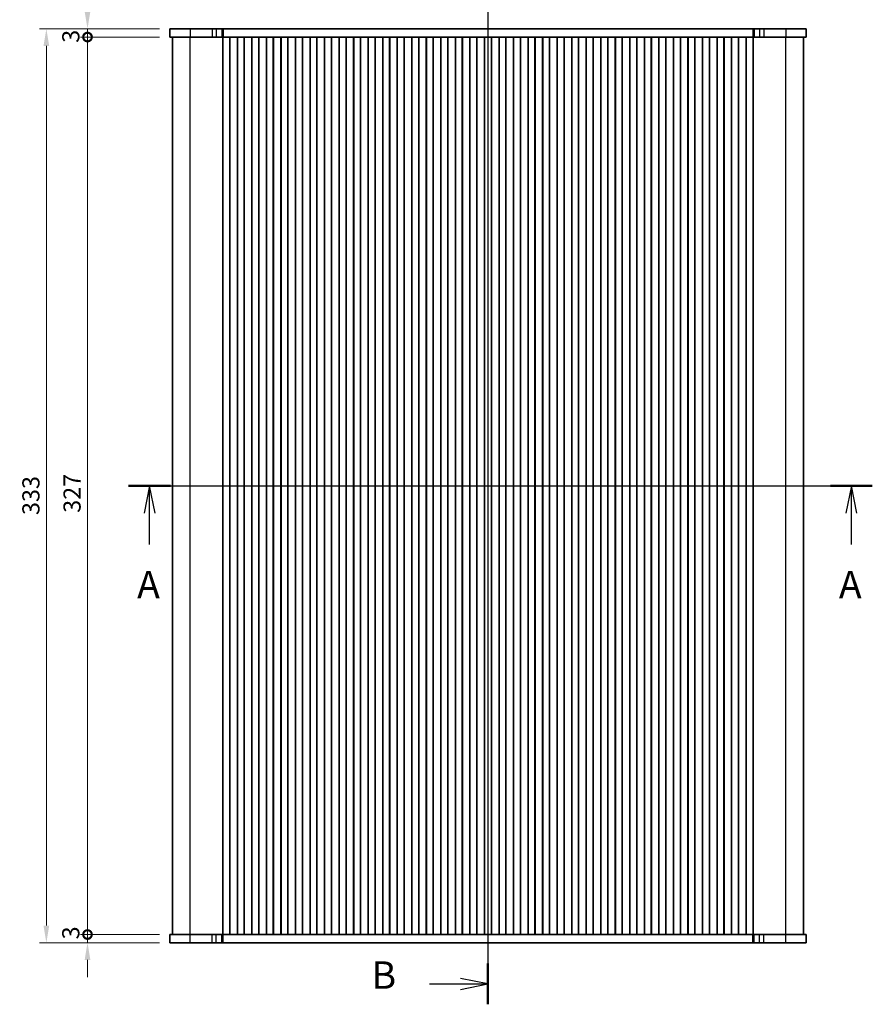
# Model space of a CAD drawing. Units: millimetres. Extents: x 36 to 6332, y 20 to 1144.
# Drawn here: x 1494 to 1804, y 601 to 960 of the extents above; entities that cross this region are included whole.
import ezdxf

# ---------------------------------------------------------------- set-up
doc = ezdxf.new("R2010")
doc.units = ezdxf.units.MM
doc.header["$LTSCALE"] = 2.5
doc.layers.get('Defpoints').update_dxf_attribs({"lineweight": 25})
for name, color, linetype, lineweight in [('Dimension (ISO)', 7, 'Continuous', 18), ('Section Line (ISO)', 7, 'Continuous', 25), ('Visible (ISO)', 7, 'Continuous', 35), ('Visible Narrow (ISO)', 7, 'Continuous', 25)]:
    doc.layers.add(name, color=color, linetype=linetype, lineweight=lineweight)
doc.styles.add('Note Text (TK)', font='MS PGothic.ttf')
doc.dimstyles.new('Default - Method 1b (TK)', dxfattribs={"dimscale": 2.5, "dimtxt": 2.5, "dimasz": 2.5, "dimexe": 1, "dimexo": 1.5, "dimgap": 1, "dimtad": 1, "dimtoh": 1, "dimrnd": 1e-08, "dimdsep": 46, "dimtxsty": 'Note Text (TK)', "dimcen": 0.09, "dimdle": 5, "dimclrd": 100, "dimclre": 100, "dimclrt": 7, "dimadec": 1, "dimazin": 1, "dimtfac": 1, "dimtmove": 0, "dimatfit": 3, "dimfxl": 1, "dimtolj": 1, "dimlwd": -1, "dimlwe": -1, "dimarcsym": 0})

# ---------------------------------------------------------------- blocks, each defined once
blk = doc.blocks.new('2dTransSection0')
at = {"layer": 'Section Line (ISO)', "linetype": 'Continuous'}
for p, q in [((140.995, 200.458), (208.779, 200.458)), ((142.903, 200.458), (142.403, 197.958)), ((142.903, 197.958), (142.903, 200.458)), ((143.403, 197.958), (142.903, 200.458)), ((206.871, 200.458), (206.371, 197.958)), ((206.871, 197.958), (206.871, 200.458)), ((207.371, 197.958), (206.871, 200.458)), ((142.903, 195.107), (142.903, 197.958)), ((206.871, 195.107), (206.871, 197.958))]:
    blk.add_line(p, q, dxfattribs=at)
at = {"layer": 'Section Line (ISO)', "linetype": 'Continuous', "lineweight": 50}
for p, q in [((140.995, 200.458), (144.81, 200.458)), ((204.963, 200.458), (208.779, 200.458))]:
    blk.add_line(p, q, dxfattribs=at)
at = {"layer": 'Section Line (ISO)', "char_height": 2.5, "attachment_point": 7, "style": 'Note Text (TK)'}
for insert in [(141.767, 189.429), (205.735, 189.429)]:
    blk.add_mtext('A', dxfattribs=dict(at, insert=insert))
blk = doc.blocks.new('2dTransSection1')
at = {"layer": 'Section Line (ISO)', "linetype": 'Continuous'}
for p, q in [((174.619, 250.914), (174.619, 156.45)), ((174.619, 249.057), (172.119, 249.557)), ((169.286, 249.057), (172.119, 249.057)), ((172.119, 249.057), (174.619, 249.057)), ((172.119, 248.557), (174.619, 249.057)), ((174.619, 158.307), (172.119, 158.807)), ((169.286, 158.307), (172.119, 158.307)), ((172.119, 158.307), (174.619, 158.307)), ((172.119, 157.807), (174.619, 158.307))]:
    blk.add_line(p, q, dxfattribs=at)
at = {"layer": 'Section Line (ISO)', "linetype": 'Continuous', "lineweight": 50}
for p, q in [((174.619, 250.914), (174.619, 247.2)), ((174.619, 160.164), (174.619, 156.45))]:
    blk.add_line(p, q, dxfattribs=at)
at = {"layer": 'Section Line (ISO)', "char_height": 2.5, "attachment_point": 7, "style": 'Note Text (TK)'}
for insert in [(164.008, 247.829), (164.008, 157.079)]:
    blk.add_mtext('B', dxfattribs=dict(at, insert=insert))
blk = doc.blocks.new('_DotSmall')
at = {"color": 0, "linetype": 'ByBlock', "const_width": 0.5}
blk.add_lwpolyline([(-0.0625, 0, 1), (0.0625, 0, 1)], format="xyb", close=True, dxfattribs=at)
blk = doc.blocks.new('*D20')
at = {"layer": 'Defpoints', "color": 0}
for p in [(1518.23, 956.33), (1548.23, 956.33), (1548.23, 953.33)]:
    blk.add_point(p, dxfattribs=at)
at = {"layer": 'Dimension (ISO)', "color": 100}
for p, q in [((1518.23, 962.58), (1518.23, 968.83)), ((1544.48, 956.33), (1515.73, 956.33)), ((1518.23, 953.33), (1518.23, 956.33)), ((1544.48, 953.33), (1515.73, 953.33)), ((1518.23, 953.33), (1518.23, 947.08))]:
    blk.add_line(p, q, dxfattribs=at)
blk.add_solid([(1517.19, 962.58), (1519.27, 962.58), (1518.23, 956.33)], dxfattribs=at)
at = {"layer": 'Dimension (ISO)', "color": 100, "xscale": 6.25, "yscale": 6.25, "zscale": 6.25, "rotation": 90}
blk.add_blockref('_DotSmall', (1518.23, 953.33), dxfattribs=at)
at = {"layer": 'Dimension (ISO)', "color": 7, "insert": (1512.15, 951.23), "char_height": 6.25, "attachment_point": 4, "rotation": 90, "style": 'Note Text (TK)'}
blk.add_mtext('\\A1;3', dxfattribs=at)
blk = doc.blocks.new('*D21')
at = {"layer": 'Defpoints', "color": 0}
for p in [(1518.23, 953.33), (1548.23, 953.33), (1548.23, 626.33)]:
    blk.add_point(p, dxfattribs=at)
at = {"layer": 'Dimension (ISO)', "color": 100}
for p, q in [((1544.48, 953.33), (1515.73, 953.33)), ((1518.23, 626.33), (1518.23, 953.33)), ((1544.48, 626.33), (1515.73, 626.33))]:
    blk.add_line(p, q, dxfattribs=at)
at = {"layer": 'Dimension (ISO)', "color": 100, "xscale": 6.25, "yscale": 6.25, "zscale": 6.25}
for p, rotation in [((1518.23, 953.33), 90), ((1518.23, 626.33), 270)]:
    blk.add_blockref('_DotSmall', p, dxfattribs=dict(at, rotation=rotation))
at = {"layer": 'Dimension (ISO)', "color": 7, "insert": (1512.6, 779.98), "char_height": 6.25, "attachment_point": 4, "rotation": 90, "style": 'Note Text (TK)'}
blk.add_mtext('\\A1;327', dxfattribs=at)
blk = doc.blocks.new('*D22')
at = {"layer": 'Defpoints', "color": 0}
for p in [(1518.23, 626.33), (1548.23, 626.33), (1548.23, 623.33)]:
    blk.add_point(p, dxfattribs=at)
at = {"layer": 'Dimension (ISO)', "color": 100}
for p, q in [((1518.23, 626.33), (1518.23, 632.58)), ((1544.48, 626.33), (1515.73, 626.33)), ((1518.23, 623.33), (1518.23, 626.33)), ((1544.48, 623.33), (1515.73, 623.33)), ((1518.23, 617.08), (1518.23, 610.83))]:
    blk.add_line(p, q, dxfattribs=at)
blk.add_solid([(1517.19, 617.08), (1519.27, 617.08), (1518.23, 623.33)], dxfattribs=at)
at = {"layer": 'Dimension (ISO)', "color": 100, "xscale": 6.25, "yscale": 6.25, "zscale": 6.25, "rotation": 270}
blk.add_blockref('_DotSmall', (1518.23, 626.33), dxfattribs=at)
at = {"layer": 'Dimension (ISO)', "color": 7, "insert": (1512.14, 624.56), "char_height": 6.25, "attachment_point": 4, "rotation": 90, "style": 'Note Text (TK)'}
blk.add_mtext('\\A1;3', dxfattribs=at)
blk = doc.blocks.new('*D23')
at = {"layer": 'Defpoints', "color": 0}
for p in [(1548.23, 956.33), (1503.23, 623.33), (1548.23, 623.33)]:
    blk.add_point(p, dxfattribs=at)
at = {"layer": 'Dimension (ISO)', "color": 100}
for p, q in [((1544.48, 956.33), (1500.73, 956.33)), ((1503.23, 950.08), (1503.23, 629.58)), ((1544.48, 623.33), (1500.73, 623.33))]:
    blk.add_line(p, q, dxfattribs=at)
for points in [[(1502.19, 950.08), (1504.27, 950.08), (1503.23, 956.33)], [(1502.19, 629.58), (1504.27, 629.58), (1503.23, 623.33)]]:
    blk.add_solid(points, dxfattribs=at)
at = {"layer": 'Dimension (ISO)', "color": 7, "insert": (1497.6, 779.17), "char_height": 6.25, "attachment_point": 4, "rotation": 90, "style": 'Note Text (TK)'}
blk.add_mtext('\\A1;333', dxfattribs=at)

msp = doc.modelspace()

# ---------------------------------------------------------------- linework, layer by layer
at = {"layer": 'Visible (ISO)'}
for p, q in [((1548.2279, 956.3336), (1548.2279, 953.3336)), ((1548.2279, 956.3336), (1780.2279, 956.3336)), ((1780.2279, 956.3336), (1780.2279, 953.3336)), ((1548.2279, 953.3336), (1780.2279, 953.3336)), ((1549.2279, 626.3336), (1549.2279, 953.3336)), ((1567.5772, 626.3336), (1567.5772, 953.3336)), ((1567.5779, 626.3336), (1567.5779, 953.3336)), ((1570.0779, 626.3336), (1570.0779, 953.3336)), ((1570.0994, 626.3336), (1570.0994, 953.3336)), ((1572.8564, 626.3336), (1572.8564, 953.3336)), ((1572.8779, 626.3336), (1572.8779, 953.3336)), ((1575.3779, 626.3336), (1575.3779, 953.3336)), ((1575.3994, 626.3336), (1575.3994, 953.3336)), ((1578.1564, 626.3336), (1578.1564, 953.3336)), ((1578.1779, 626.3336), (1578.1779, 953.3336)), ((1580.6779, 626.3336), (1580.6779, 953.3336)), ((1580.6994, 626.3336), (1580.6994, 953.3336)), ((1583.4564, 626.3336), (1583.4564, 953.3336)), ((1583.4779, 626.3336), (1583.4779, 953.3336)), ((1585.9779, 626.3336), (1585.9779, 953.3336)), ((1585.9994, 626.3336), (1585.9994, 953.3336)), ((1588.7564, 626.3336), (1588.7564, 953.3336)), ((1588.7779, 626.3336), (1588.7779, 953.3336)), ((1591.2779, 626.3336), (1591.2779, 953.3336)), ((1591.2994, 626.3336), (1591.2994, 953.3336)), ((1594.0564, 626.3336), (1594.0564, 953.3336)), ((1594.0779, 626.3336), (1594.0779, 953.3336)), ((1596.5779, 626.3336), (1596.5779, 953.3336)), ((1596.5994, 626.3336), (1596.5994, 953.3336)), ((1599.3564, 626.3336), (1599.3564, 953.3336)), ((1599.3779, 626.3336), (1599.3779, 953.3336)), ((1601.8779, 626.3336), (1601.8779, 953.3336)), ((1601.8994, 626.3336), (1601.8994, 953.3336)), ((1604.6564, 626.3336), (1604.6564, 953.3336)), ((1604.6779, 626.3336), (1604.6779, 953.3336)), ((1607.1779, 626.3336), (1607.1779, 953.3336)), ((1607.1994, 626.3336), (1607.1994, 953.3336)), ((1609.9564, 626.3336), (1609.9564, 953.3336)), ((1609.9779, 626.3336), (1609.9779, 953.3336)), ((1612.4779, 626.3336), (1612.4779, 953.3336)), ((1612.4994, 626.3336), (1612.4994, 953.3336)), ((1615.2564, 626.3336), (1615.2564, 953.3336)), ((1615.2779, 626.3336), (1615.2779, 953.3336)), ((1617.7779, 626.3336), (1617.7779, 953.3336)), ((1617.7994, 626.3336), (1617.7994, 953.3336)), ((1620.5564, 626.3336), (1620.5564, 953.3336)), ((1620.5779, 626.3336), (1620.5779, 953.3336)), ((1623.0779, 626.3336), (1623.0779, 953.3336)), ((1623.0994, 626.3336), (1623.0994, 953.3336)), ((1625.8564, 626.3336), (1625.8564, 953.3336)), ((1625.8779, 626.3336), (1625.8779, 953.3336)), ((1628.3779, 626.3336), (1628.3779, 953.3336)), ((1628.3994, 626.3336), (1628.3994, 953.3336)), ((1631.1564, 626.3336), (1631.1564, 953.3336)), ((1631.1779, 626.3336), (1631.1779, 953.3336)), ((1633.6779, 626.3336), (1633.6779, 953.3336)), ((1633.6994, 626.3336), (1633.6994, 953.3336)), ((1636.4564, 626.3336), (1636.4564, 953.3336)), ((1636.4779, 626.3336), (1636.4779, 953.3336)), ((1638.9779, 626.3336), (1638.9779, 953.3336)), ((1638.9994, 626.3336), (1638.9994, 953.3336)), ((1641.7564, 626.3336), (1641.7564, 953.3336)), ((1641.7779, 626.3336), (1641.7779, 953.3336)), ((1644.2779, 626.3336), (1644.2779, 953.3336)), ((1644.2994, 626.3336), (1644.2994, 953.3336)), ((1647.0564, 626.3336), (1647.0564, 953.3336)), ((1647.0779, 626.3336), (1647.0779, 953.3336)), ((1649.5779, 626.3336), (1649.5779, 953.3336)), ((1649.5994, 626.3336), (1649.5994, 953.3336)), ((1652.3564, 626.3336), (1652.3564, 953.3336)), ((1652.3779, 626.3336), (1652.3779, 953.3336)), ((1654.8779, 626.3336), (1654.8779, 953.3336)), ((1654.8994, 626.3336), (1654.8994, 953.3336)), ((1657.6564, 626.3336), (1657.6564, 953.3336)), ((1657.6779, 626.3336), (1657.6779, 953.3336)), ((1660.1779, 626.3336), (1660.1779, 953.3336)), ((1660.1994, 626.3336), (1660.1994, 953.3336)), ((1662.9564, 626.3336), (1662.9564, 953.3336)), ((1662.9779, 626.3336), (1662.9779, 953.3336)), ((1665.4779, 626.3336), (1665.4779, 953.3336)), ((1665.4994, 626.3336), (1665.4994, 953.3336)), ((1668.2564, 626.3336), (1668.2564, 953.3336)), ((1668.2779, 626.3336), (1668.2779, 953.3336)), ((1670.7779, 626.3336), (1670.7779, 953.3336)), ((1670.7994, 626.3336), (1670.7994, 953.3336)), ((1673.5564, 626.3336), (1673.5564, 953.3336)), ((1673.5779, 626.3336), (1673.5779, 953.3336)), ((1676.0779, 626.3336), (1676.0779, 953.3336)), ((1676.0994, 626.3336), (1676.0994, 953.3336)), ((1678.8564, 626.3336), (1678.8564, 953.3336)), ((1678.8779, 626.3336), (1678.8779, 953.3336)), ((1681.3779, 626.3336), (1681.3779, 953.3336)), ((1681.3994, 626.3336), (1681.3994, 953.3336)), ((1684.1564, 626.3336), (1684.1564, 953.3336)), ((1684.1779, 626.3336), (1684.1779, 953.3336)), ((1686.6779, 626.3336), (1686.6779, 953.3336)), ((1686.6994, 626.3336), (1686.6994, 953.3336)), ((1689.4564, 626.3336), (1689.4564, 953.3336)), ((1689.4779, 626.3336), (1689.4779, 953.3336)), ((1691.9779, 626.3336), (1691.9779, 953.3336)), ((1691.9994, 626.3336), (1691.9994, 953.3336)), ((1694.7564, 626.3336), (1694.7564, 953.3336)), ((1694.7779, 626.3336), (1694.7779, 953.3336)), ((1697.2779, 626.3336), (1697.2779, 953.3336)), ((1697.2994, 626.3336), (1697.2994, 953.3336)), ((1700.0564, 626.3336), (1700.0564, 953.3336)), ((1700.0779, 626.3336), (1700.0779, 953.3336)), ((1702.5779, 626.3336), (1702.5779, 953.3336)), ((1702.5994, 626.3336), (1702.5994, 953.3336)), ((1705.3564, 626.3336), (1705.3564, 953.3336)), ((1705.3779, 626.3336), (1705.3779, 953.3336)), ((1707.8779, 626.3336), (1707.8779, 953.3336)), ((1707.8994, 626.3336), (1707.8994, 953.3336)), ((1710.6564, 626.3336), (1710.6564, 953.3336)), ((1710.6779, 626.3336), (1710.6779, 953.3336)), ((1713.1779, 626.3336), (1713.1779, 953.3336)), ((1713.1994, 626.3336), (1713.1994, 953.3336)), ((1715.9564, 626.3336), (1715.9564, 953.3336)), ((1715.9779, 626.3336), (1715.9779, 953.3336)), ((1718.4779, 626.3336), (1718.4779, 953.3336)), ((1718.4994, 626.3336), (1718.4994, 953.3336)), ((1721.2564, 626.3336), (1721.2564, 953.3336)), ((1721.2779, 626.3336), (1721.2779, 953.3336)), ((1723.7779, 626.3336), (1723.7779, 953.3336)), ((1723.7994, 626.3336), (1723.7994, 953.3336)), ((1726.5564, 626.3336), (1726.5564, 953.3336)), ((1726.5779, 626.3336), (1726.5779, 953.3336)), ((1729.0779, 626.3336), (1729.0779, 953.3336)), ((1729.0994, 626.3336), (1729.0994, 953.3336)), ((1731.8564, 626.3336), (1731.8564, 953.3336)), ((1731.8779, 626.3336), (1731.8779, 953.3336)), ((1734.3779, 626.3336), (1734.3779, 953.3336)), ((1734.3994, 626.3336), (1734.3994, 953.3336)), ((1737.1564, 626.3336), (1737.1564, 953.3336)), ((1737.1779, 626.3336), (1737.1779, 953.3336)), ((1739.6779, 626.3336), (1739.6779, 953.3336)), ((1739.6994, 626.3336), (1739.6994, 953.3336)), ((1742.4564, 626.3336), (1742.4564, 953.3336)), ((1742.4779, 626.3336), (1742.4779, 953.3336)), ((1744.9779, 626.3336), (1744.9779, 953.3336)), ((1744.9994, 626.3336), (1744.9994, 953.3336)), ((1747.7564, 626.3336), (1747.7564, 953.3336)), ((1747.7779, 626.3336), (1747.7779, 953.3336)), ((1750.2779, 626.3336), (1750.2779, 953.3336)), ((1750.2994, 626.3336), (1750.2994, 953.3336)), ((1753.0564, 626.3336), (1753.0564, 953.3336)), ((1753.0779, 626.3336), (1753.0779, 953.3336)), ((1755.5779, 626.3336), (1755.5779, 953.3336)), ((1755.5994, 626.3336), (1755.5994, 953.3336)), ((1758.3564, 626.3336), (1758.3564, 953.3336)), ((1758.3779, 626.3336), (1758.3779, 953.3336)), ((1760.8779, 626.3336), (1760.8779, 953.3336)), ((1760.8786, 626.3336), (1760.8786, 953.3336)), ((1779.2279, 626.3336), (1779.2279, 953.3336)), ((1780.2279, 626.3336), (1548.2279, 626.3336)), ((1548.2279, 623.3336), (1548.2279, 626.3336)), ((1780.2279, 623.3336), (1780.2279, 626.3336)), ((1780.2279, 623.3336), (1548.2279, 623.3336))]:
    msp.add_line(p, q, dxfattribs=at)
at = {"layer": 'Visible Narrow (ISO)'}
for p, q in [((1555.6027, 956.3336), (1555.6027, 953.3336)), ((1563.621, 956.3336), (1563.621, 953.3336)), ((1565.1936, 956.3336), (1565.1936, 953.3336)), ((1567.2205, 956.3336), (1567.2205, 953.3336)), ((1567.7057, 956.3336), (1567.7057, 953.3336)), ((1760.7501, 956.3336), (1760.7501, 953.3336)), ((1761.2353, 956.3336), (1761.2353, 953.3336)), ((1763.2621, 956.3336), (1763.2621, 953.3336)), ((1764.8348, 956.3336), (1764.8348, 953.3336)), ((1772.8531, 956.3336), (1772.8531, 953.3336)), ((1555.6808, 626.3336), (1555.6808, 953.3336)), ((1772.775, 626.3336), (1772.775, 953.3336)), ((1555.6027, 623.3336), (1555.6027, 626.3336)), ((1563.621, 623.3336), (1563.621, 626.3336)), ((1565.1937, 623.3336), (1565.1937, 626.3336)), ((1567.2205, 623.3336), (1567.2205, 626.3336)), ((1567.7057, 623.3336), (1567.7057, 626.3336)), ((1760.7501, 623.3336), (1760.7501, 626.3336)), ((1761.2353, 623.3336), (1761.2353, 626.3336)), ((1763.2621, 623.3336), (1763.2621, 626.3336)), ((1764.8348, 623.3336), (1764.8348, 626.3336)), ((1772.8531, 623.3336), (1772.8531, 626.3336))]:
    msp.add_line(p, q, dxfattribs=at)

# ---------------------------------------------------------------- block references
at = {"layer": 'Section Line (ISO)', "xscale": 4, "yscale": 4, "zscale": 4}
for name, p in [('2dTransSection1', (965.75, -24.895)), ('2dTransSection0', (969.2475, -12))]:
    msp.add_blockref(name, p, dxfattribs=at)

# ---------------------------------------------------------------- dimensions: what is measured, and where the dimension line sits
at = {"layer": 'Dimension (ISO)', "color": 100}
for base, p1, p2, override, picture, middle in [((1518.2279, 956.3336), (1548.2279, 953.3336), (1548.2279, 956.3336), {"dimtoh": 0, "dimblk1": 'DotSmall', "dimsah": 1, "dimdle": 0, "dimtmove": 1, "dimatfit": 1}, '*D20', (1517.7714, 953.0404)), ((1503.2279, 623.3336), (1548.2279, 956.3336), (1548.2279, 623.3336), {"dimtoh": 0, "dimtofl": 0, "dimatfit": 1}, '*D23', (1503.2279, 785.5315)), ((1518.2279, 953.3336), (1548.2279, 626.3336), (1548.2279, 953.3336), {"dimtoh": 0, "dimblk1": 'DotSmall', "dimblk2": 'DotSmall', "dimsah": 1, "dimdle": 0, "dimtofl": 0, "dimatfit": 1}, '*D21', (1518.2279, 786.2834)), ((1518.2279, 626.3336), (1548.2279, 623.3336), (1548.2279, 626.3336), {"dimtoh": 0, "dimblk2": 'DotSmall', "dimsah": 1, "dimdle": 0, "dimtmove": 1, "dimatfit": 1}, '*D22', (1517.7682, 626.3736))]:
    dim = msp.add_linear_dim(base=base, p1=p1, p2=p2, angle=90, dimstyle='Default - Method 1b (TK)', override=override, dxfattribs=at)
    dim.commit()
    dim.dimension.update_dxf_attribs({"geometry": picture, "text_midpoint": middle, "dimtype": 160})

doc.saveas('drawing.dxf')
